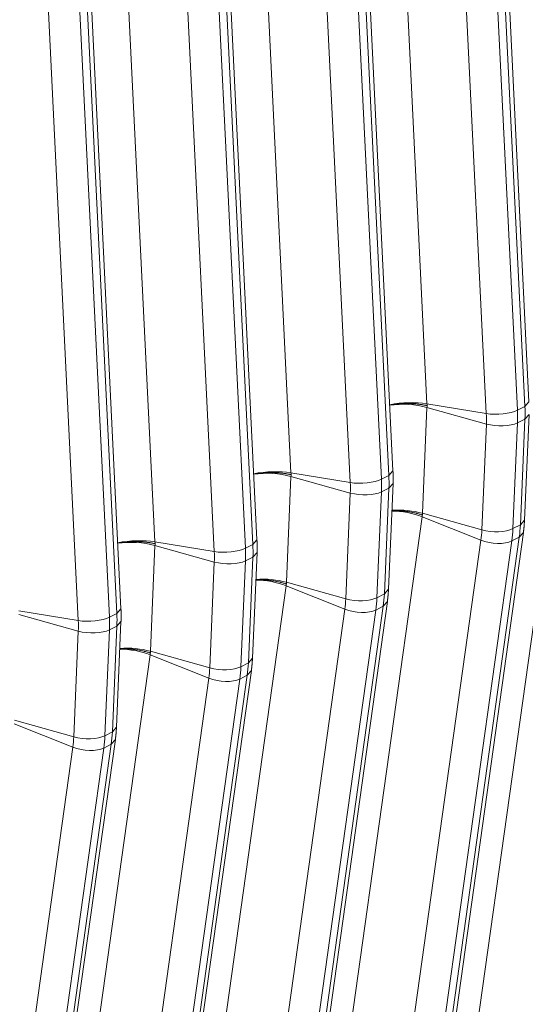
# Model space of a CAD drawing. Units: inches. Extents: x -19.9 to 49.2, y -9.4 to 17.2.
# Drawn here: x 13 to 13.5, y 5.2 to 6.2 of the extents above; entities that cross this region are included whole.
import ezdxf

# ---------------------------------------------------------------- set-up
doc = ezdxf.new("R2010")
doc.units = ezdxf.units.IN
doc.header["$MEASUREMENT"] = 0
doc.layers.add('1', color=7, linetype='Continuous', true_color=0xffffff)

msp = doc.modelspace()

# ---------------------------------------------------------------- linework, layer by layer
at = {"layer": '1', "color": 27, "linetype": 'Continuous', "lineweight": 13}
for p, q in [((13.477228, 5.849838), (13.445035, 6.506402)), ((13.339701, 6.504382), (13.371893, 5.847818)), ((13.433089, 6.497831), (13.465282, 5.841267)), ((13.472999, 5.845182), (13.440806, 6.501745)), ((13.433156, 5.837802), (13.400963, 6.494366)), ((13.336773, 5.778588), (13.30458, 6.435151)), ((13.199245, 6.433131), (13.231438, 5.776568)), ((13.292633, 6.42658), (13.324826, 5.770017)), ((13.332544, 5.773932), (13.300351, 6.430495)), ((13.2927, 5.766552), (13.260507, 6.423115)), ((13.196317, 5.707337), (13.164124, 6.363901)), ((13.058789, 6.361881), (13.090982, 5.705317)), ((13.152178, 6.35533), (13.18437, 5.698766)), ((13.192088, 5.702681), (13.159895, 6.359244)), ((13.152244, 5.695301), (13.120052, 6.351865)), ((13.055861, 5.636087), (13.023668, 6.29265)), ((13.011722, 6.284079), (13.043915, 5.627516)), ((13.051632, 5.631431), (13.019439, 6.287994)), ((13.011789, 5.624051), (12.979596, 6.280614)), ((13.371893, 5.847818), (13.433156, 5.837802)), ((13.465282, 5.841267), (13.472999, 5.845182)), ((13.472999, 5.845182), (13.477228, 5.849838)), ((13.371907, 5.844101), (13.367232, 5.734854)), ((13.433195, 5.826942), (13.371907, 5.844101)), ((13.4726, 5.727649), (13.477274, 5.836897)), ((13.473047, 5.832091), (13.477274, 5.836897)), ((13.428521, 5.717695), (13.433195, 5.826942)), ((13.465329, 5.828177), (13.460655, 5.718929)), ((13.465329, 5.828177), (13.473047, 5.832091)), ((13.468372, 5.722844), (13.473047, 5.832091)), ((13.507361, 5.802489), (13.420511, 5.181658)), ((13.231438, 5.776568), (13.2927, 5.766552)), ((13.324826, 5.770017), (13.332544, 5.773932)), ((13.332544, 5.773932), (13.336773, 5.778588)), ((13.231451, 5.772851), (13.226777, 5.663603)), ((13.292739, 5.755692), (13.231451, 5.772851)), ((13.332144, 5.656399), (13.336818, 5.765646)), ((13.332591, 5.760841), (13.336818, 5.765646)), ((13.288065, 5.646444), (13.292739, 5.755692)), ((13.324874, 5.756926), (13.320199, 5.647679)), ((13.324874, 5.756926), (13.332591, 5.760841)), ((13.327917, 5.651594), (13.332591, 5.760841)), ((13.428521, 5.717695), (13.367232, 5.734854)), ((13.366905, 5.731239), (13.280055, 5.110408)), ((13.427565, 5.707133), (13.366905, 5.731239)), ((13.468372, 5.722844), (13.4726, 5.727649)), ((13.384595, 5.094077), (13.471445, 5.714908)), ((13.460655, 5.718929), (13.468372, 5.722844)), ((13.46722, 5.710114), (13.471445, 5.714906)), ((13.090982, 5.705317), (13.152244, 5.695301)), ((13.18437, 5.698766), (13.192088, 5.702681)), ((13.192088, 5.702681), (13.196317, 5.707337)), ((13.340715, 5.086302), (13.427565, 5.707133)), ((13.459502, 5.706199), (13.372653, 5.085368)), ((13.38037, 5.089283), (13.46722, 5.710114)), ((13.459502, 5.706199), (13.46722, 5.710114)), ((13.090996, 5.7016), (13.086321, 5.592353)), ((13.152284, 5.684441), (13.090996, 5.7016)), ((13.191688, 5.585148), (13.196363, 5.694396)), ((13.192135, 5.68959), (13.196363, 5.694396)), ((13.147609, 5.575194), (13.152284, 5.684441)), ((13.184418, 5.685676), (13.179744, 5.576428)), ((13.184418, 5.685676), (13.192135, 5.68959)), ((13.187461, 5.580343), (13.192135, 5.68959)), ((13.288065, 5.646444), (13.226777, 5.663603)), ((13.22645, 5.659988), (13.1396, 5.039157)), ((13.287109, 5.635883), (13.22645, 5.659988)), ((13.327917, 5.651594), (13.332144, 5.656399)), ((13.244139, 5.022827), (13.330989, 5.643657)), ((13.320199, 5.647679), (13.327917, 5.651594)), ((13.326764, 5.638863), (13.330989, 5.643655)), ((12.950526, 5.634067), (13.011789, 5.624051)), ((13.051632, 5.631431), (13.055861, 5.636087)), ((13.200259, 5.015052), (13.287109, 5.635883)), ((13.319047, 5.634948), (13.232197, 5.014117)), ((13.239914, 5.018032), (13.326764, 5.638863)), ((13.319047, 5.634948), (13.326764, 5.638863)), ((13.011828, 5.613191), (12.95054, 5.630349)), ((13.043915, 5.627516), (13.051632, 5.631431)), ((13.051233, 5.513898), (13.055907, 5.623145)), ((13.05168, 5.61834), (13.055907, 5.623145)), ((13.007154, 5.503943), (13.011828, 5.613191)), ((13.043962, 5.614425), (13.039288, 5.505178)), ((13.043962, 5.614425), (13.05168, 5.61834)), ((13.047005, 5.509093), (13.05168, 5.61834)), ((13.147609, 5.575194), (13.086321, 5.592353)), ((13.085994, 5.588737), (12.999144, 4.967907)), ((13.146653, 5.564632), (13.085994, 5.588737)), ((13.187461, 5.580343), (13.191688, 5.585148)), ((13.103684, 4.951576), (13.190534, 5.572407)), ((13.179744, 5.576428), (13.187461, 5.580343)), ((13.186309, 5.567613), (13.190533, 5.572405)), ((13.059803, 4.943801), (13.146653, 5.564632)), ((13.178591, 5.563698), (13.091741, 4.942867)), ((13.099459, 4.946782), (13.186309, 5.567613)), ((13.178591, 5.563698), (13.186309, 5.567613)), ((13.007154, 5.503943), (12.945865, 5.521102)), ((13.006198, 5.493382), (12.945538, 5.517487)), ((13.047005, 5.509093), (13.051233, 5.513898)), ((12.963228, 4.880326), (13.050078, 5.501156)), ((13.039288, 5.505178), (13.047005, 5.509093)), ((13.045853, 5.496362), (13.050078, 5.501154)), ((12.919348, 4.872551), (13.006198, 5.493382)), ((13.038135, 5.492447), (12.951286, 4.871616)), ((12.959003, 4.875531), (13.045853, 5.496362)), ((13.038135, 5.492447), (13.045853, 5.496362))]:
    msp.add_line(p, q, dxfattribs=at)
for centre, major_axis, ratio, start_param, end_param in [((13.350624, 5.836211), (0.039323, 0.001928), 0.32193437, 0.98360697, 2.00765197), ((13.350638, 5.832352), (0.039334, -0.001683), 0.37799596, 1.01576656, 2.0391822), ((13.363532, 5.864964), (0.060411, -0.119087), 0.76832778, 0.93903569, 1.04375544), ((13.445917, 5.844767), (-0.023594, -0.001157), 0.32193437, 0.98360697, 2.51756583), ((13.34234, 5.854213), (0.050118, -0.098796), 0.76832778, 0.93903569, 1.04375544), ((13.355815, 5.861049), (-0.060411, 0.119087), 0.76832778, 4.08062834, 4.1853481), ((13.445956, 5.833992), (-0.0236, 0.00101), 0.37799596, 1.01576656, 2.54972543), ((13.210169, 5.764961), (0.039323, 0.001928), 0.32193437, 0.98360697, 2.00765197), ((13.210183, 5.761101), (0.039334, -0.001683), 0.37799596, 1.01576656, 2.0391822), ((13.223077, 5.793713), (0.060411, -0.119087), 0.76832778, 0.93903569, 1.04375544), ((13.305461, 5.773516), (-0.023594, -0.001157), 0.32193437, 0.98360697, 2.51756583), ((13.201885, 5.782963), (0.050118, -0.098796), 0.76832778, 0.93903569, 1.04375544), ((13.215359, 5.789798), (-0.060411, 0.119087), 0.76832778, 4.08062834, 4.1853481), ((13.305501, 5.762741), (-0.0236, 0.00101), 0.37799596, 1.01576656, 2.54972543), ((13.345624, 5.719351), (0.03899, -0.005454), 0.42991616, 1.05469535, 1.89059477), ((13.345964, 5.723104), (0.039334, -0.001683), 0.37799596, 1.01576656, 1.85278725), ((13.337666, 5.744966), (0.050118, -0.098796), 0.76832778, 0.83431593, 0.93903569), ((13.441282, 5.724744), (-0.0236, 0.00101), 0.37799596, 1.01576656, 2.54972543), ((13.351141, 5.751802), (-0.060411, 0.119087), 0.76832778, 3.97590859, 4.08062834), ((13.358858, 5.755716), (0.060411, -0.119087), 0.76832778, 0.83431593, 0.93903569), ((13.069713, 5.69371), (0.039323, 0.001928), 0.32193437, 0.98360697, 2.00765197), ((13.069727, 5.689851), (0.039334, -0.001683), 0.37799596, 1.01576656, 2.0391822), ((13.082621, 5.722463), (0.060411, -0.119087), 0.76832778, 0.93903569, 1.04375544), ((13.440333, 5.714266), (-0.023394, 0.003273), 0.42991616, 1.05469535, 2.58865422), ((13.165006, 5.702266), (-0.023594, -0.001157), 0.32193437, 0.98360697, 2.51756583), ((13.061429, 5.711712), (0.050118, -0.098796), 0.76832778, 0.93903569, 1.04375544), ((13.074904, 5.718548), (-0.060411, 0.119087), 0.76832778, 4.08062834, 4.1853481), ((13.165045, 5.691491), (-0.0236, 0.00101), 0.37799596, 1.01576656, 2.54972543), ((13.205169, 5.6481), (0.03899, -0.005454), 0.42991616, 1.05469535, 1.89059477), ((13.205508, 5.651854), (0.039334, -0.001683), 0.37799596, 1.01576656, 1.85278725), ((13.19721, 5.673716), (0.050118, -0.098796), 0.76832778, 0.83431593, 0.93903569), ((13.300826, 5.653494), (-0.0236, 0.00101), 0.37799596, 1.01576656, 2.54972543), ((13.210685, 5.680551), (-0.060411, 0.119087), 0.76832778, 3.97590859, 4.08062834), ((13.218402, 5.684466), (0.060411, -0.119087), 0.76832778, 0.83431593, 0.93903569), ((13.299878, 5.643015), (-0.023394, 0.003273), 0.42991616, 1.05469535, 2.58865422), ((13.02455, 5.631015), (-0.023594, -0.001157), 0.32193437, 0.98360697, 2.51756583), ((12.920973, 5.640462), (0.050118, -0.098796), 0.76832778, 0.93903569, 1.04375544), ((12.934448, 5.647297), (-0.060411, 0.119087), 0.76832778, 4.08062834, 4.1853481), ((12.942165, 5.651212), (0.060411, -0.119087), 0.76832778, 0.93903569, 1.04375544), ((13.024589, 5.62024), (-0.0236, 0.00101), 0.37799596, 1.01576656, 2.54972543), ((13.064713, 5.57685), (0.03899, -0.005454), 0.42991616, 1.05469535, 1.89059477), ((13.065053, 5.580603), (0.039334, -0.001683), 0.37799596, 1.01576656, 1.85278725), ((13.056755, 5.602465), (0.050118, -0.098796), 0.76832778, 0.83431593, 0.93903569), ((13.16037, 5.582243), (-0.0236, 0.00101), 0.37799596, 1.01576656, 2.54972543), ((13.070229, 5.6093), (-0.060411, 0.119087), 0.76832778, 3.97590859, 4.08062834), ((13.077947, 5.613215), (0.060411, -0.119087), 0.76832778, 0.83431593, 0.93903569), ((13.159422, 5.571765), (-0.023394, 0.003273), 0.42991616, 1.05469535, 2.58865422), ((12.916299, 5.531215), (0.050118, -0.098796), 0.76832778, 0.83431593, 0.93903569), ((13.019915, 5.510993), (-0.0236, 0.00101), 0.37799596, 1.01576656, 2.54972543), ((12.929773, 5.53805), (-0.060411, 0.119087), 0.76832778, 3.97590859, 4.08062834), ((12.937491, 5.541965), (0.060411, -0.119087), 0.76832778, 0.83431593, 0.93903569), ((13.018966, 5.500514), (-0.023394, 0.003273), 0.42991616, 1.05469535, 2.58865422)]:
    msp.add_ellipse(centre, major_axis=major_axis, ratio=ratio, start_param=start_param, end_param=end_param, dxfattribs=at)
for points, knots in [([(13.3332, 5.846576), (13.333481, 5.846626), (13.334328, 5.846771), (13.335764, 5.846996), (13.337527, 5.847237), (13.338729, 5.847378), (13.339375, 5.847448), (13.339413, 5.847452), (13.339489, 5.84746), (13.339603, 5.847473), (13.33987, 5.847501), (13.340404, 5.847555), (13.341473, 5.847656), (13.343009, 5.847781), (13.344862, 5.847899), (13.346726, 5.847987), (13.3486, 5.848043), (13.350485, 5.848068), (13.35175, 5.848064), (13.352423, 5.848055), (13.352463, 5.848055), (13.352542, 5.848054), (13.352582, 5.848053), (13.352701, 5.848052), (13.352938, 5.848048), (13.353492, 5.848038), (13.354594, 5.848011), (13.356157, 5.847952), (13.358013, 5.847851), (13.359849, 5.847719), (13.361667, 5.847556), (13.363465, 5.847363), (13.36465, 5.847213), (13.365313, 5.847122), (13.365387, 5.847112), (13.365497, 5.847097), (13.365534, 5.847092), (13.365608, 5.847082), (13.365791, 5.847056), (13.366267, 5.846988), (13.367282, 5.846835), (13.368706, 5.846598), (13.369817, 5.846389), (13.37064, 5.846226), (13.371049, 5.846142), (13.371521, 5.846042), (13.371739, 5.845994), (13.371824, 5.845976), (13.371842, 5.845972), (13.371844, 5.845971), (13.371845, 5.845971), (13.371846, 5.845971), (13.371848, 5.84597), (13.371854, 5.845969), (13.371869, 5.845966), (13.371914, 5.845956), (13.371955, 5.845947), (13.371988, 5.845939)], [0, 0, 0, 0, 0.0232797, 0.06979019, 0.11630068, 0.16281117, 0.16281117, 0.16571808, 0.16571808, 0.16862499, 0.1744388, 0.18606642, 0.20932167, 0.25583216, 0.30234265, 0.34885314, 0.39536363, 0.44187412, 0.48838461, 0.48838461, 0.49129151, 0.49129151, 0.49419842, 0.49419842, 0.50001223, 0.51163985, 0.5348951, 0.58140559, 0.62791608, 0.67442657, 0.72093706, 0.76744755, 0.81395804, 0.81395804, 0.81977185, 0.81977185, 0.82267876, 0.82267876, 0.82558566, 0.83721328, 0.86046853, 0.90697902, 0.95348951, 0.95348951, 0.97674475, 0.98837238, 0.99418619, 0.99563964, 0.99573048, 0.9957759, 0.9957759, 0.99582132, 0.99582132, 0.996003, 0.99636637, 0.99709309, 1, 1, 1, 1]), ([(13.192745, 5.775326), (13.193026, 5.775375), (13.193873, 5.775521), (13.195309, 5.775745), (13.197071, 5.775986), (13.198274, 5.776128), (13.198919, 5.776198), (13.198957, 5.776202), (13.199034, 5.77621), (13.199148, 5.776222), (13.199414, 5.77625), (13.199948, 5.776304), (13.201018, 5.776406), (13.202553, 5.77653), (13.204406, 5.776649), (13.20627, 5.776736), (13.208144, 5.776793), (13.21003, 5.776818), (13.211294, 5.776813), (13.211967, 5.776805), (13.212007, 5.776804), (13.212086, 5.776803), (13.212126, 5.776803), (13.212245, 5.776801), (13.212483, 5.776798), (13.213036, 5.776787), (13.214138, 5.77676), (13.215701, 5.776701), (13.217557, 5.7766), (13.219393, 5.776468), (13.221211, 5.776305), (13.223009, 5.776112), (13.224195, 5.775962), (13.224858, 5.775872), (13.224931, 5.775862), (13.225042, 5.775847), (13.225078, 5.775841), (13.225152, 5.775831), (13.225336, 5.775805), (13.225811, 5.775737), (13.226826, 5.775584), (13.22825, 5.775347), (13.229361, 5.775139), (13.230184, 5.774975), (13.230593, 5.774892), (13.231065, 5.774791), (13.231284, 5.774744), (13.231368, 5.774725), (13.231387, 5.774721), (13.231388, 5.774721), (13.231389, 5.774721), (13.23139, 5.77472), (13.231393, 5.77472), (13.231399, 5.774718), (13.231413, 5.774715), (13.231459, 5.774705), (13.2315, 5.774696), (13.231533, 5.774689)], [0, 0, 0, 0, 0.0232797, 0.06979019, 0.11630068, 0.16281118, 0.16281118, 0.16571808, 0.16571808, 0.16862499, 0.1744388, 0.18606642, 0.20932167, 0.25583216, 0.30234265, 0.34885314, 0.39536363, 0.44187412, 0.48838461, 0.48838461, 0.49129151, 0.49129151, 0.49419842, 0.49419842, 0.50001223, 0.51163985, 0.5348951, 0.58140559, 0.62791608, 0.67442657, 0.72093706, 0.76744755, 0.81395804, 0.81395804, 0.81977185, 0.81977185, 0.82267876, 0.82267876, 0.82558566, 0.83721328, 0.86046853, 0.90697902, 0.95348951, 0.95348951, 0.97674475, 0.98837238, 0.99418619, 0.99563964, 0.99573048, 0.9957759, 0.9957759, 0.99582132, 0.99582132, 0.996003, 0.99636637, 0.99709309, 1, 1, 1, 1]), ([(13.335573, 5.737407), (13.335866, 5.737417), (13.336769, 5.737444), (13.338289, 5.737466), (13.340136, 5.737455), (13.341994, 5.737407), (13.343863, 5.737322), (13.345742, 5.7372), (13.347001, 5.737094), (13.347673, 5.73703), (13.347712, 5.737027), (13.347791, 5.737019), (13.347831, 5.737015), (13.347949, 5.737004), (13.348186, 5.736981), (13.348737, 5.736925), (13.349836, 5.736805), (13.351393, 5.736612), (13.353242, 5.736346), (13.355071, 5.736046), (13.356881, 5.735713), (13.358672, 5.735345), (13.359852, 5.735077), (13.360512, 5.734919), (13.360586, 5.734902), (13.360696, 5.734875), (13.360732, 5.734866), (13.360805, 5.734848), (13.360988, 5.734804), (13.361462, 5.734687), (13.362472, 5.734428), (13.363889, 5.73404), (13.364996, 5.73371), (13.365815, 5.733455), (13.366221, 5.733326), (13.366692, 5.733171), (13.366909, 5.733099), (13.366993, 5.733071), (13.367011, 5.733064), (13.367013, 5.733064), (13.367014, 5.733064), (13.367015, 5.733063), (13.367017, 5.733063), (13.367023, 5.73306), (13.367038, 5.733056), (13.367083, 5.73304), (13.367124, 5.733027), (13.367157, 5.733016)], [0, 0, 0, 0, 0.02755053, 0.08475344, 0.14195635, 0.19915926, 0.25636217, 0.31356508, 0.37076799, 0.37076799, 0.37434317, 0.37434317, 0.37791835, 0.37791835, 0.38506872, 0.39936944, 0.4279709, 0.48517381, 0.54237672, 0.59957963, 0.65678254, 0.71398545, 0.77118836, 0.77118836, 0.77833872, 0.77833872, 0.78191391, 0.78191391, 0.78548909, 0.79978981, 0.82839127, 0.88559418, 0.94279709, 0.94279709, 0.97139854, 0.98569927, 0.99284964, 0.99463723, 0.99474895, 0.99480481, 0.99480481, 0.99486068, 0.99486068, 0.99508412, 0.99553102, 0.99642482, 1, 1, 1, 1]), ([(13.052289, 5.704075), (13.05257, 5.704125), (13.053417, 5.70427), (13.054853, 5.704495), (13.056616, 5.704735), (13.057818, 5.704877), (13.058464, 5.704947), (13.058502, 5.704951), (13.058578, 5.704959), (13.058692, 5.704972), (13.058959, 5.705), (13.059492, 5.705054), (13.060562, 5.705155), (13.062097, 5.70528), (13.06395, 5.705398), (13.065814, 5.705486), (13.067689, 5.705542), (13.069574, 5.705567), (13.070838, 5.705562), (13.071512, 5.705554), (13.071551, 5.705554), (13.071631, 5.705553), (13.07167, 5.705552), (13.071789, 5.705551), (13.072027, 5.705547), (13.07258, 5.705537), (13.073683, 5.705509), (13.075245, 5.705451), (13.077101, 5.70535), (13.078938, 5.705218), (13.080755, 5.705055), (13.082553, 5.704861), (13.083739, 5.704712), (13.084402, 5.704621), (13.084476, 5.704611), (13.084586, 5.704596), (13.084623, 5.704591), (13.084696, 5.704581), (13.08488, 5.704555), (13.085355, 5.704487), (13.08637, 5.704333), (13.087794, 5.704097), (13.088905, 5.703888), (13.089728, 5.703725), (13.090137, 5.703641), (13.09061, 5.703541), (13.090828, 5.703493), (13.090913, 5.703475), (13.090931, 5.703471), (13.090933, 5.70347), (13.090934, 5.70347), (13.090935, 5.70347), (13.090937, 5.703469), (13.090943, 5.703468), (13.090957, 5.703465), (13.091003, 5.703455), (13.091044, 5.703446), (13.091077, 5.703438)], [0, 0, 0, 0, 0.0232797, 0.06979019, 0.11630068, 0.16281118, 0.16281118, 0.16571808, 0.16571808, 0.16862499, 0.1744388, 0.18606642, 0.20932167, 0.25583216, 0.30234265, 0.34885314, 0.39536363, 0.44187412, 0.48838461, 0.48838461, 0.49129151, 0.49129151, 0.49419842, 0.49419842, 0.50001223, 0.51163985, 0.5348951, 0.58140559, 0.62791608, 0.67442657, 0.72093706, 0.76744755, 0.81395804, 0.81395804, 0.81977185, 0.81977185, 0.82267876, 0.82267876, 0.82558566, 0.83721328, 0.86046853, 0.90697902, 0.95348951, 0.95348951, 0.97674475, 0.98837238, 0.99418619, 0.99563964, 0.99573048, 0.9957759, 0.9957759, 0.99582132, 0.99582132, 0.996003, 0.99636637, 0.99709309, 1, 1, 1, 1]), ([(13.195117, 5.666157), (13.19541, 5.666167), (13.196313, 5.666194), (13.197833, 5.666215), (13.19968, 5.666204), (13.201538, 5.666156), (13.203407, 5.666071), (13.205286, 5.665949), (13.206546, 5.665843), (13.207217, 5.66578), (13.207256, 5.665776), (13.207335, 5.665769), (13.207375, 5.665765), (13.207493, 5.665753), (13.20773, 5.66573), (13.208282, 5.665674), (13.20938, 5.665554), (13.210937, 5.665361), (13.212786, 5.665096), (13.214615, 5.664796), (13.216425, 5.664462), (13.218216, 5.664094), (13.219396, 5.663826), (13.220057, 5.663669), (13.22013, 5.663651), (13.22024, 5.663624), (13.220277, 5.663616), (13.22035, 5.663598), (13.220533, 5.663553), (13.221006, 5.663436), (13.222016, 5.663178), (13.223434, 5.66279), (13.22454, 5.662459), (13.225359, 5.662204), (13.225766, 5.662075), (13.226236, 5.661921), (13.226453, 5.661848), (13.226538, 5.66182), (13.226556, 5.661814), (13.226557, 5.661813), (13.226558, 5.661813), (13.226559, 5.661813), (13.226561, 5.661812), (13.226568, 5.66181), (13.226582, 5.661805), (13.226627, 5.66179), (13.226668, 5.661776), (13.226701, 5.661765)], [0, 0, 0, 0, 0.02755053, 0.08475344, 0.14195635, 0.19915926, 0.25636217, 0.31356508, 0.37076799, 0.37076799, 0.37434317, 0.37434317, 0.37791835, 0.37791835, 0.38506872, 0.39936944, 0.4279709, 0.48517381, 0.54237672, 0.59957963, 0.65678254, 0.71398545, 0.77118836, 0.77118836, 0.77833872, 0.77833872, 0.78191391, 0.78191391, 0.78548909, 0.79978981, 0.82839127, 0.88559418, 0.94279709, 0.94279709, 0.97139854, 0.98569927, 0.99284964, 0.99463723, 0.99474895, 0.99480481, 0.99480481, 0.99486068, 0.99486068, 0.99508412, 0.99553102, 0.99642482, 1, 1, 1, 1]), ([(13.054661, 5.594906), (13.054954, 5.594916), (13.055858, 5.594943), (13.057377, 5.594965), (13.059225, 5.594954), (13.061083, 5.594906), (13.062951, 5.594821), (13.06483, 5.594699), (13.06609, 5.594593), (13.066761, 5.594529), (13.066801, 5.594526), (13.06688, 5.594518), (13.066919, 5.594514), (13.067038, 5.594503), (13.067275, 5.59448), (13.067826, 5.594423), (13.068924, 5.594304), (13.070481, 5.594111), (13.07233, 5.593845), (13.07416, 5.593545), (13.07597, 5.593212), (13.07776, 5.592844), (13.078941, 5.592576), (13.079601, 5.592418), (13.079674, 5.5924), (13.079784, 5.592374), (13.079821, 5.592365), (13.079894, 5.592347), (13.080077, 5.592303), (13.08055, 5.592186), (13.081561, 5.591927), (13.082978, 5.591539), (13.084084, 5.591209), (13.084903, 5.590954), (13.08531, 5.590824), (13.08578, 5.59067), (13.085997, 5.590598), (13.086082, 5.590569), (13.0861, 5.590563), (13.086102, 5.590563), (13.086103, 5.590563), (13.086104, 5.590562), (13.086106, 5.590561), (13.086112, 5.590559), (13.086126, 5.590555), (13.086171, 5.590539), (13.086212, 5.590526), (13.086245, 5.590514)], [0, 0, 0, 0, 0.02755053, 0.08475344, 0.14195635, 0.19915926, 0.25636217, 0.31356508, 0.37076799, 0.37076799, 0.37434317, 0.37434317, 0.37791835, 0.37791835, 0.38506872, 0.39936944, 0.4279709, 0.48517381, 0.54237672, 0.59957963, 0.65678254, 0.71398545, 0.77118836, 0.77118836, 0.77833872, 0.77833872, 0.78191391, 0.78191391, 0.78548909, 0.79978981, 0.82839127, 0.88559418, 0.94279709, 0.94279709, 0.97139854, 0.98569927, 0.99284964, 0.99463723, 0.99474895, 0.99480481, 0.99480481, 0.99486068, 0.99486068, 0.99508412, 0.99553102, 0.99642482, 1, 1, 1, 1])]:
    msp.add_open_spline(points, degree=3, knots=knots, dxfattribs=at)
for points, degree in [([(13.371893, 5.847818), (13.371924, 5.847192), (13.371956, 5.846566), (13.371988, 5.845939)], 3), ([(13.371988, 5.845939), (13.37196, 5.845327), (13.371933, 5.844714), (13.371907, 5.844101)], 3), ([(13.231438, 5.776568), (13.231468, 5.775941), (13.2315, 5.775315), (13.231533, 5.774689)], 3), ([(13.231533, 5.774689), (13.231505, 5.774076), (13.231477, 5.773463), (13.231451, 5.772851)], 3), ([(13.336818, 5.765646), (13.337092, 5.772072), (13.336773, 5.778588)], 2), ([(13.367232, 5.734854), (13.367206, 5.734241), (13.367181, 5.733628), (13.367157, 5.733016)], 3), ([(13.367157, 5.733016), (13.367072, 5.732423), (13.366988, 5.731831), (13.366905, 5.731239)], 3), ([(13.471445, 5.714908), (13.472324, 5.721202), (13.4726, 5.727649)], 2), ([(13.090982, 5.705317), (13.091013, 5.704691), (13.091044, 5.704065), (13.091077, 5.703438)], 3), ([(13.091077, 5.703438), (13.091049, 5.702826), (13.091022, 5.702213), (13.090996, 5.7016)], 3), ([(13.196363, 5.694396), (13.196637, 5.700822), (13.196317, 5.707337)], 2), ([(13.226777, 5.663603), (13.226751, 5.66299), (13.226725, 5.662378), (13.226701, 5.661765)], 3), ([(13.226701, 5.661765), (13.226616, 5.661173), (13.226532, 5.66058), (13.22645, 5.659988)], 3), ([(13.330989, 5.643657), (13.331868, 5.649951), (13.332144, 5.656399)], 2), ([(13.055907, 5.623145), (13.056181, 5.629571), (13.055861, 5.636087)], 2), ([(13.086321, 5.592353), (13.086295, 5.59174), (13.08627, 5.591127), (13.086245, 5.590514)], 3), ([(13.086245, 5.590514), (13.086161, 5.589922), (13.086077, 5.58933), (13.085994, 5.588737)], 3), ([(13.190534, 5.572407), (13.191413, 5.578701), (13.191688, 5.585148)], 2), ([(13.050078, 5.501156), (13.050957, 5.50745), (13.051233, 5.513898)], 2)]:
    msp.add_open_spline(points, degree=degree, dxfattribs=at)

doc.saveas('drawing.dxf')
